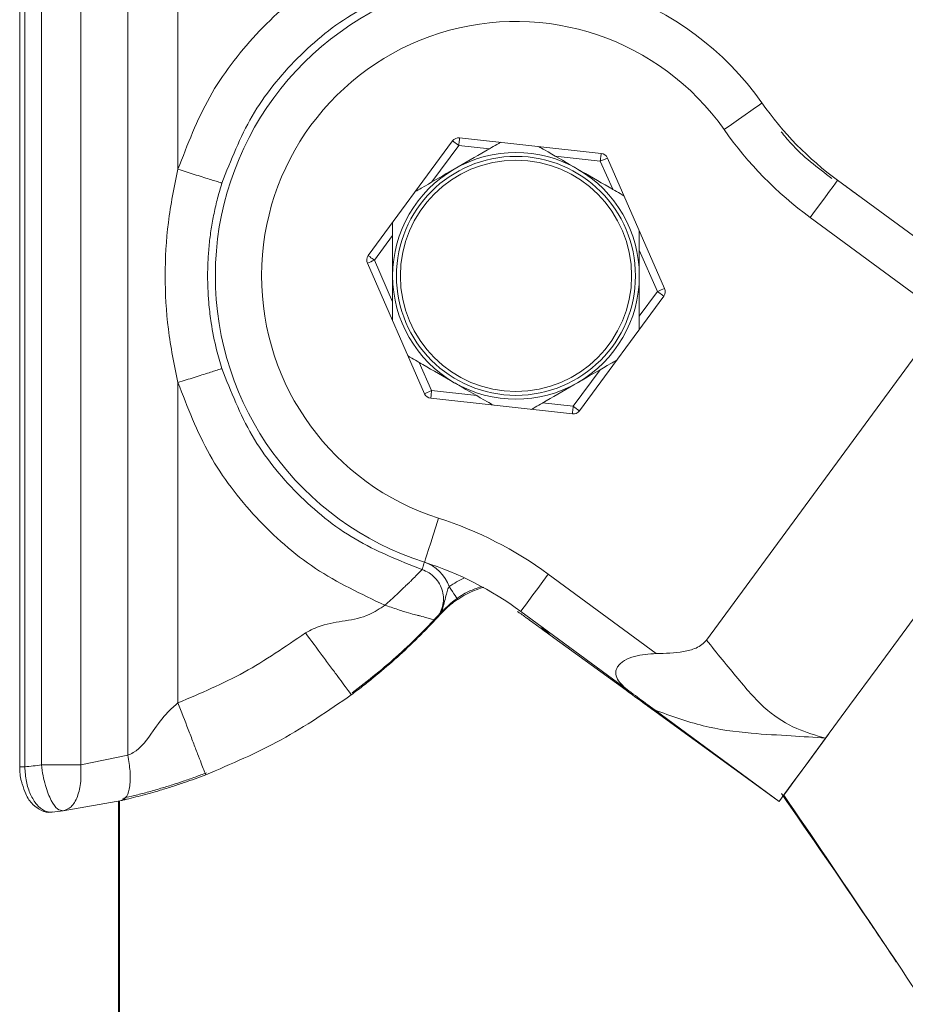
# Model space of a CAD drawing. Units: millimetres. Extents: x 0 to 59.4, y 0 to 42.1.
# Drawn here: x 26.4 to 26.6, y 16.3 to 16.6 of the extents above; entities that cross this region are included whole.
import ezdxf

# ---------------------------------------------------------------- set-up
doc = ezdxf.new("R2010")
doc.units = ezdxf.units.MM

msp = doc.modelspace()

# ---------------------------------------------------------------- linework, layer by layer
at = {"color": 7, "linetype": 'Continuous', "lineweight": 18}
for p, q in [((26.38406241494581, 16.65535829635138), (26.38406241494581, 16.40059803100104)), ((26.38537837374374, 16.65535829635138), (26.38537837374374, 16.40059803100104)), ((26.3897169362323, 16.40109346480841), (26.3897169362323, 16.65486333938117)), ((26.39988656896517, 16.65486143203253), (26.39988656896517, 16.40109537215704)), ((26.41212386447356, 16.40360591979498), (26.41212386447356, 16.65235040755744)), ((26.42513266015217, 16.55564401717658), (26.42513266015217, 16.63874862761969)), ((26.47448196816609, 16.53322599502081), (26.49636398065254, 16.56300018401618)), ((26.49797557103798, 16.5618157205152), (26.49636398065254, 16.56300018401618)), ((26.49819549727604, 16.56380365462774), (26.53492182302639, 16.5597405252027)), ((26.53653341341183, 16.55855606170172), (26.53470189678833, 16.55775259109015)), ((26.53653341341183, 16.55855606170172), (26.55137772667572, 16.52471874328131)), ((26.62432120549843, 16.53215931029791), (26.59626538860962, 16.55277822585577)), ((26.58915899503395, 16.54310892196173), (26.61721481192276, 16.52249000640387)), ((26.48910635519192, 16.49740074248786), (26.47426204192803, 16.53123806090827)), ((26.48081987905667, 16.52797840209479), (26.48081987905667, 16.51628969283576)), ((26.54481987464592, 16.52797840209479), (26.54481987464592, 16.5141067323255)), ((26.55115781533882, 16.52273080916876), (26.52927578795121, 16.49295614333624)), ((26.54954622495339, 16.52391527266974), (26.55115781533882, 16.52273080916876)), ((26.56221918571159, 16.43348453612799), (26.6177531908767, 16.50904844375128)), ((26.42513266015217, 16.41720817656989), (26.42513266015217, 16.500312787013)), ((26.48910635519192, 16.49740074248786), (26.49093787181542, 16.49820421309943)), ((26.52744427132771, 16.49215267272467), (26.49071794557736, 16.49621627898688)), ((26.54923032033608, 16.42998502822394), (26.52117450344727, 16.4506039437818)), ((26.47881617951558, 16.44252822967047), (26.4795736651437, 16.4422769364881)), ((26.51406812477276, 16.44093463988775), (26.54212392676041, 16.42031524749274)), ((26.54137639510796, 16.42047737212653), (26.52169230389759, 16.43477867217536)), ((26.54819299090073, 16.41552494140143), (26.58052776563332, 16.39203212829108)), ((26.54891334283516, 16.4153256234693), (26.58111922252343, 16.39165685744757)), ((26.39988655406401, 16.40109537215704), (26.41212386447356, 16.40360591979498)), ((26.41057146150038, 16.3919086274671), (26.39535099077389, 16.3891911325025)), ((26.40973266023562, 14.99989889235968), (26.40973266023562, 16.39175890059943)), ((26.4099721591489, 12.35896418662543), (26.4099721591489, 16.39178131194586))]:
    msp.add_line(p, q, dxfattribs=at)
at = {"color": 8, "linetype": 'Continuous', "lineweight": 18}
for p, q in [((26.49100847351715, 16.55233572097296), (26.49797557103798, 16.5618157205152)), ((26.49797557103798, 16.5618157205152), (26.50590814459488, 16.56093834014411)), ((26.52300847876236, 16.55904625030036), (26.53470189678833, 16.55775259109015)), ((26.53470189678833, 16.55775259109015), (26.53790814984009, 16.55044410796637)), ((26.47609355855152, 16.53204153151984), (26.48081987905667, 16.53847263427252)), ((26.54481987464592, 16.53468893142218), (26.54954622495339, 16.52391527266974)), ((26.48081987905667, 16.5212678727674), (26.47609355855152, 16.53204153151984)), ((26.54954622495339, 16.52391527266974), (26.54481987464592, 16.51748416991705)), ((26.49093787181542, 16.49820421309943), (26.48773161876366, 16.50551269622321)), ((26.5346312950866, 16.50362060637945), (26.52766419756577, 16.49414060683722)), ((26.50263128984139, 16.49691007705206), (26.49093787181542, 16.49820421309943)), ((26.52766419756577, 16.49414060683722), (26.51973162400887, 16.49501846404547)), ((26.54896177160904, 16.41529033751959), (26.54816572177575, 16.41554449172492)), ((26.38537837374374, 16.40059803100104), (26.38406254160569, 16.40059803100104))]:
    msp.add_line(p, q, dxfattribs=at)
at = {"color": 7, "linetype": 'Continuous', "lineweight": 18, "flags": 128}
for points in [[(26.56681822049782, 16.56592796416754), (26.56873361575768, 16.56727407546515), (26.57057536947892, 16.56856868834967), (26.5722727607505, 16.56976125808234), (26.57376052248642, 16.57080696197027), (26.57498149383232, 16.57166526885504), (26.57588876593277, 16.57230280013556), (26.57644747007058, 16.57269523711676), (26.57663611877129, 16.57282779784674)], [(26.49797557103798, 16.5618157205152), (26.49801847148106, 16.56220386596198), (26.4980597327964, 16.56257675261969), (26.49809774565861, 16.5629200753736), (26.4981310795562, 16.56322143645758), (26.49815842318699, 16.56346891494269), (26.49817874837086, 16.5636524972486), (26.49819126534626, 16.56376550765509), (26.49819549727604, 16.56380365462774)], [(26.53470189678833, 16.55775259109015), (26.53474481213257, 16.55814025969977), (26.53478605854676, 16.55851314635748), (26.53482408631012, 16.55885694594855), (26.53485742020771, 16.55915830703253), (26.5348847638385, 16.55940530868048), (26.53490508902237, 16.55958936782354), (26.53491760599778, 16.55970237823004), (26.53492182302639, 16.5597405252027)], [(26.58915899503395, 16.54310892196173), (26.59054539907143, 16.54499528975958), (26.59187851655648, 16.54680917830939), (26.59310711729691, 16.54848096938605), (26.59418399441407, 16.54994628997321), (26.59506775248215, 16.55114887328619), (26.59572444665596, 16.55204246612067), (26.59612883436844, 16.55259273620123), (26.59626538860962, 16.55277822585577)], [(26.47609355855152, 16.53204153151984), (26.47577914405033, 16.53227279754156), (26.47547682929203, 16.53249500365729), (26.47519820738003, 16.53269956679816), (26.47495399224922, 16.53287885756964), (26.47475357163117, 16.53302620025153), (26.4746046494262, 16.53313587279791), (26.47451293277905, 16.53320310683722), (26.47448196816609, 16.53322599502081)], [(26.49071794557736, 16.49621627898688), (26.49072216260597, 16.49625442595953), (26.49073467958138, 16.49636743636603), (26.49075500476525, 16.49655101867194), (26.4907823632972, 16.49679849715704), (26.49081568229363, 16.49709938140387), (26.490853710057, 16.49744318099494), (26.49089495647118, 16.49781606765265), (26.49093787181542, 16.49820421309943)], [(26.52744427132771, 16.49215267272467), (26.52744850325749, 16.49219129653449), (26.52746102023289, 16.49230430694098), (26.52748134541676, 16.49248788924689), (26.52750868904755, 16.492735367732), (26.52754202294514, 16.49303625197882), (26.52758003580735, 16.49338005156989), (26.52762129712269, 16.4937529382276), (26.52766419756577, 16.49414060683722)], [(26.59315673816368, 16.40803573699469), (26.59938089358971, 16.41650484176154), (26.60649008858368, 16.42617843719), (26.61419750559494, 16.43666551681036), (26.62221784699128, 16.447578412013), (26.63023643005059, 16.45848939986701), (26.63794560539887, 16.46897886367316), (26.64505414474175, 16.47865150542731), (26.65127898562119, 16.48712156386847)], [(26.49272541511223, 16.46511171432013), (26.49201263296768, 16.46288154693121), (26.49132725405857, 16.46073768706793), (26.49069560873673, 16.45876119704718), (26.49014197099373, 16.45702932448859), (26.48968760478661, 16.45560787291998), (26.48934997427628, 16.45455167861456), (26.4891420732753, 16.45390127273077), (26.48907187390492, 16.45368145080084)], [(26.48904436636135, 16.45369003386969), (26.48892544019387, 16.45331857772345), (26.4888110737817, 16.45296142669196), (26.48870567786858, 16.45263193221564), (26.48861329066918, 16.45234344573493), (26.48853748846218, 16.4521064576673), (26.48848114717171, 16.45193050475592), (26.48844645726845, 16.45182178588385), (26.48843474495575, 16.45178554625983)], [(26.52117450344727, 16.4506039437818), (26.51978812921211, 16.44871757598395), (26.51845501172707, 16.44690368743414), (26.51722641098664, 16.44523189635748), (26.51614953386948, 16.44376657577033), (26.51526576090023, 16.44256399245734), (26.51460906672642, 16.44167039962286), (26.51420466411278, 16.4411201295423), (26.51406812477276, 16.44093463988775)], [(26.49546640920803, 16.44737766356939), (26.49590025651619, 16.44672916503424), (26.49631742942498, 16.44610546203131), (26.4967019091861, 16.44553087325568), (26.4970388989465, 16.44502685637946), (26.49731546449826, 16.44461343856329), (26.49752096641228, 16.44430587859625), (26.49764750707314, 16.44411705108161), (26.49769024360344, 16.44405315490241)], [(26.52169230389759, 16.43477867217536), (26.52002398479149, 16.4364118394422), (26.51979975211784, 16.43672226043219)], [(26.58111922252343, 16.39165685744757), (26.58190114605591, 16.39272068114752), (26.58424766171143, 16.39591358275885), (26.5880384575145, 16.40107153029913), (26.59315673816368, 16.40803573699469)], [(26.58230359661744, 16.39326809020514), (26.58307055938408, 16.39431188674444), (26.58534191358254, 16.39740226836676), (26.58903036821053, 16.40242097945685), (26.59398580897019, 16.409163933711)]]:
    msp.add_lwpolyline(points, dxfattribs=at)
at = {"color": 7, "linetype": 'Continuous', "lineweight": 18}
for radius in [0.03100000000000236, 0.03000000000000114]:
    msp.add_circle((26.51281988520038, 16.52797832580013), radius, dxfattribs=at)
for centre, radius, start, end in [((26.51281988520069, 16.52797832580018), 0.07800000000002655, 35.09930256293999, 252.2742147688958), ((26.51281988520067, 16.52797832580018), 0.06600000000001072, 35.09930256295153, 252.2742147689511), ((26.64771074715711, 16.62277875842677), 0.0868716672613264, 215.0993025629639, 233.6867586658693), ((26.64771074715713, 16.6227787584268), 0.09887166726142323, 215.0993025629555, 233.6867586659359), ((26.49797556677483, 16.56181587216226), 0.001999999999956719, 83.68675866450339, 143.6867586683035), ((26.51281988520038, 16.52797832580013), 0.03200000000000101, 59.99999999999736, 119.9999999999971), ((26.53470190073906, 16.55775265583983), 0.002000000000013227, 23.68675866645833, 83.68675866706468), ((26.51281988520038, 16.52797832580013), 0.03199999999999923, 119.9999999999971, 180), ((26.51281988520038, 16.52797832580013), 0.03200000000000101, 0, 59.99999999999736), ((26.47609355123647, 16.53204154212253), 0.002000000000020704, 143.6867586666801, 203.6867586664411), ((25.76799399896926, 18.14366999276376), 1.760327038755025, 293.6541002087964, 293.7191971043575), ((26.51281988520038, 16.52797832580013), 0.03199999999999923, 180, 240.0000000000037), ((26.51281988520038, 16.52797832580013), 0.03200000000000101, 300.0000000000035, 0), ((26.04525275501869, 17.67593543023332), 1.257562064969993, 293.6412593595923, 293.7323809452797), ((26.54954621916488, 16.52391510947779), 0.002000000000034564, 323.6867586652699, 23.68675866526294), ((26.51281988520038, 16.52797832580013), 0.03200000000000101, 240.0000000000037, 300.0000000000035), ((26.49093786966242, 16.49820399576043), 0.002000000000071898, 203.686758664464, 263.6867586630311), ((25.56463183510375, 15.18214257261749), 1.627504277397027, 53.65018764619111, 53.72059858656888), ((26.52766420362658, 16.49414077943809), 0.00200000000002104, 263.6867586650422, 323.6867586648243), ((26.4626227666829, 16.37093401371577), 0.09887166726138431, 53.68675866594753, 72.27421476888472), ((26.4859962262678, 16.44416608730598), 0.0100000000000154, 18.73415676082416, 72.25300753368738), ((26.46262276668293, 16.37093401371578), 0.0868716672613714, 53.68675866599733, 72.27421476892762), ((26.51118604705843, 16.42387539802915), 0.02427494790098048, 105.9688825462134, 123.7765969259872), ((26.49143698100245, 16.44177347279194), 0.002378132183175904, 318.905648562212, 1.92856352829912), ((26.37076865472829, 16.54787532300716), 0.1479999999999716, 275.6651399563351, 277.3557071023305), ((26.37487289644809, 16.5478753230073), 0.1600000000000427, 276.3209930768585, 277.3533356850358)]:
    msp.add_arc(centre, radius, start, end, dxfattribs=at)
at = {"color": 8, "linetype": 'Continuous', "lineweight": 18}
msp.add_arc((26.51118604705854, 16.42387539802919), 0.02827494790102373, 114.4906091142848, 123.7765969259364, dxfattribs=at)
at = {"color": 7, "linetype": 'Continuous', "lineweight": 18}
for points, knots in [([(26.42513266015217, 16.55563924880499), (26.42758602785509, 16.56203782772371), (26.43246586778613, 16.57476484001469), (26.4449752944553, 16.59106503164976), (26.46031981103613, 16.60469177409272), (26.47263962431024, 16.61051106036352), (26.47881619441674, 16.61342857451911)], [0, 0, 0, 0, 0.2514102329988484, 0.5000643371131036, 0.7493559681585867, 1, 1, 1, 1]), ([(26.48843477475807, 16.60417125792975), (26.4824983240496, 16.60181065227796), (26.47062545230588, 16.59708945277383), (26.45566047883875, 16.5848997498574), (26.44353315221188, 16.56988413088737), (26.43886160252675, 16.5579916084727), (26.43652581978009, 16.55204532714362)], [0, 0, 0, 0, 0.2500004442938492, 0.4999996389653373, 0.7499989734987396, 1, 1, 1, 1]), ([(26.58165235626862, 16.56532953353399), (26.58245693319903, 16.56433857114497), (26.58622351840953, 16.55969943206754), (26.59102052981341, 16.55608020743985), (26.59479285586044, 16.55323408217902)], [0, 0, 0, 0, 0.2136091142095485, 1, 1, 1, 1]), ([(26.50883292961285, 16.5626268205213), (26.50755364529921, 16.56188818925379), (26.50362325620885, 16.55961886706741), (26.49956036265175, 16.55727332583352), (26.49681988167927, 16.55569122405523)], [0, 0, 0, 0, 0.3254854123141202, 0.9999999999999999, 0.9999999999999999, 0.9999999999999999, 0.9999999999999999]), ([(26.52881988692448, 16.55569122405523), (26.52844076406051, 16.5559100161255), (26.52556926447341, 16.55756716054789), (26.52214635454079, 16.55954432994319), (26.51921007933475, 16.56123921701871), (26.5186970661895, 16.56153534026618)], [0, 0, 0, 0, 0.1115347871533892, 0.8447712488411838, 1, 1, 1, 1]), ([(26.42509265053437, 16.50030801864142), (26.42415352804415, 16.50490341699097), (26.42228821723299, 16.51403092305366), (26.42156551163049, 16.52797824525537), (26.42228828230832, 16.54192571160017), (26.42415352882498, 16.55105322760953), (26.42509265053437, 16.55564878554816)], [0, 0, 0, 0, 0.2517335435844473, 0.500000058857258, 0.7482580478106369, 1, 1, 1, 1]), ([(26.42513266015217, 16.55563924880499), (26.42657150064086, 16.55518552451041), (26.4287849934088, 16.55448752118581), (26.43144766130321, 16.55364663129613), (26.4332801031113, 16.55306949109067), (26.43475605653886, 16.55260346403291), (26.43618252526307, 16.55215377415275), (26.43641741427721, 16.55207938445325), (26.43657012093231, 16.55203102202887)], [0, 0, 0, 0, 0.2393900514785734, 0.3682744208480624, 0.4999042262816319, 0.63155251037364, 0.7604639624018769, 1, 1, 1, 1]), ([(26.49681988167927, 16.55569122405523), (26.49644076711968, 16.55547225851358), (26.49356985109316, 16.55381410092794), (26.49014588194272, 16.55183865705076), (26.48721006025191, 16.55014293747872), (26.48669706094429, 16.54984663100714)], [0, 0, 0, 0, 0.1115528173476115, 0.8447546078889783, 0.9999999999999999, 0.9999999999999999, 0.9999999999999999, 0.9999999999999999]), ([(26.5408329199569, 16.54875562758917), (26.5395536190615, 16.54949407091176), (26.53562298099296, 16.55176292997821), (26.53156029470996, 16.55410883704663), (26.52881988692448, 16.55569122405524)], [0, 0, 0, 0, 0.3254690137045266, 1, 1, 1, 1]), ([(26.43652581978009, 16.55204532714362), (26.43613631136493, 16.55074405415138), (26.43535731727311, 16.54814158413182), (26.43444258969848, 16.54416896136361), (26.43371697385205, 16.54015894346443), (26.43320023944892, 16.5361160595173), (26.43288903409247, 16.53205247904508), (26.43280777115787, 16.52885967928028), (26.43283160084177, 16.52618717537134), (26.43291618417069, 16.52367454165746), (26.4331734383443, 16.52008518496967), (26.43381168966589, 16.51498304246551), (26.43489397275627, 16.50944330893653), (26.436046826785, 16.50553522528148), (26.43652581978009, 16.50391147704596)], [0, 0, 0, 0, 0.08333819300538582, 0.1666715209446715, 0.250005782871114, 0.3333395688557084, 0.4166829689606356, 0.5000177012231687, 0.5292714100499122, 0.5806856101041732, 0.6542774179845268, 0.750026904301157, 0.8961400499850412, 1, 1, 1, 1]), ([(26.59827191937134, 16.55130384536261), (26.59881511798313, 16.55090464561408), (26.6002910596689, 16.54981996767674), (26.6019618554995, 16.54859216346894), (26.60299180512007, 16.54783485672473), (26.60328168976471, 16.54762170882697)], [0, 0, 0, 0, 0.2950084230723794, 0.8015764764862877, 1, 1, 1, 1]), ([(26.48081987905667, 16.54184959502692), (26.48081987905667, 16.5388287411488), (26.48081987905667, 16.53425926972074), (26.48081987905667, 16.52956822235883), (26.48081987905667, 16.52797840209479)], [0, 0, 0, 0, 0.6610948171304841, 0.9999999999999999, 0.9999999999999999, 0.9999999999999999, 0.9999999999999999]), ([(26.54481987464592, 16.53966711135382), (26.54481987464592, 16.53736821165799), (26.54481987464592, 16.53351981539056), (26.54481987464592, 16.52956909704922), (26.54481987464592, 16.52797840209479)], [0, 0, 0, 0, 0.5973656391064811, 1, 1, 1, 1]), ([(26.48480684864685, 16.5072011766004), (26.48608613305572, 16.5064625455031), (26.49001651883315, 16.5041932259214), (26.49407940613748, 16.50184768261214), (26.49681988167927, 16.50026558013434)], [0, 0, 0, 0, 0.3254857108965351, 0.9999999999999999, 0.9999999999999999, 0.9999999999999999, 0.9999999999999999]), ([(26.42509467709229, 16.5003013429212), (26.42653325625528, 16.50075540856974), (26.42874614869882, 16.50145387443687), (26.43140767956662, 16.50229359893299), (26.4332385760335, 16.50287175319992), (26.43471370420468, 16.50333744686904), (26.43613862670224, 16.50378794946788), (26.4363732767117, 16.50386281069093), (26.43652581978009, 16.50391147704596)], [0, 0, 0, 0, 0.2394789515187685, 0.3683781719060759, 0.5000124862969562, 0.6316328370613222, 0.76052906428608, 1, 1, 1, 1]), ([(26.43652581978009, 16.50391147704596), (26.43886160252675, 16.49796519571687), (26.44353315221188, 16.4860726733022), (26.45566047883875, 16.47105705433218), (26.47062545230588, 16.45886735141575), (26.4824983240496, 16.45414615191162), (26.48843477475807, 16.45178554625983)], [0, 0, 0, 0, 0.2500010265012604, 0.5000003610346626, 0.7499995557061507, 1, 1, 1, 1]), ([(26.52881988692448, 16.50026558013434), (26.52919900978845, 16.5004843722046), (26.53207050937555, 16.502141516627), (26.53549341930817, 16.5041186860223), (26.5384296945142, 16.50581357309781), (26.53894270765946, 16.50610969634528)], [0, 0, 0, 0, 0.1115347871533892, 0.8447712488411838, 1, 1, 1, 1]), ([(26.47881619441674, 16.44252822967047), (26.47264089324638, 16.44544526393282), (26.46032122974292, 16.45126471784265), (26.44497724961622, 16.46488999804266), (26.43246527906857, 16.48119007279648), (26.42758613743002, 16.49391754408613), (26.42513266015217, 16.50031755538458)], [0, 0, 0, 0, 0.2505946619716297, 0.4999338212160586, 0.7485416292553918, 1, 1, 1, 1]), ([(26.49681988167927, 16.50026558013434), (26.49719900132563, 16.50004661480364), (26.50006992769731, 16.49838847508857), (26.5034938842114, 16.49641300965255), (26.50642970298654, 16.49471729335013), (26.50694270241425, 16.49442098708624)], [0, 0, 0, 0, 0.1115539122356188, 0.8447546086854351, 1, 1, 1, 1]), ([(26.5168068389909, 16.49332998366827), (26.51808614506409, 16.49406842664578), (26.52201679173174, 16.49633728043272), (26.52607948015458, 16.49868319170796), (26.52881988692448, 16.50026558013434)], [0, 0, 0, 0, 0.3254696189597089, 1, 1, 1, 1]), ([(26.47881617951558, 16.44252822967047), (26.479858625141, 16.44346412403187), (26.48168839198807, 16.4451068653251), (26.48373833672811, 16.44712626477703), (26.4848815400772, 16.44820679856429), (26.48538302436524, 16.44865231486422), (26.48550863791831, 16.44876827304195), (26.48554116671965, 16.44879563561458), (26.48554986212145, 16.44880388422798), (26.4855522593565, 16.44880597187655), (26.48599902369091, 16.44937939731113), (26.48691385472609, 16.45013719783686), (26.48779526324368, 16.45113763561532), (26.48835686056785, 16.45169248369339), (26.48842784212134, 16.45176016046769), (26.48846196937725, 16.4517926988172)], [0, 0, 0, 0, 0.210198015586357, 0.3689529226847001, 0.4665405663852124, 0.4913407456096537, 0.4977007870307839, 0.4993536205333451, 0.4998091184227842, 0.4999503575539218, 0.500028495786846, 0.6363402806431627, 0.7659747109459506, 0.8874828665078487, 0.9999999999999999, 0.9999999999999999, 0.9999999999999999, 0.9999999999999999]), ([(26.48843474495575, 16.45178554625983), (26.48905854449255, 16.45153437647624), (26.49030610591953, 16.45103205206728), (26.49186513486986, 16.44971854939808), (26.49306636672662, 16.44809016595748), (26.49381892518896, 16.44620592555854), (26.49408218416124, 16.44419404612855), (26.49382935914762, 16.44218635088615), (26.49311025363063, 16.44027872385663), (26.49226661523077, 16.43923143159029), (26.49184481609032, 16.43870781035895)], [0, 0, 0, 0, 0.1250094275989642, 0.2500113108159653, 0.3749967548749726, 0.500003556878742, 0.6250006143937695, 0.7500041410154642, 0.8750080147447591, 1, 1, 1, 1]), ([(26.50371268201039, 16.44732187362189), (26.50268613242929, 16.44696514282047), (26.5002277184638, 16.44611083241961), (26.49678464498627, 16.44396538422651), (26.4945612295665, 16.44179602835666), (26.4934687148349, 16.44073007674689)], [0, 0, 0, 0, 0.267213934068064, 0.6399325267679473, 1, 1, 1, 1]), ([(26.49381376612351, 16.44185350509161), (26.49414780736819, 16.44302734439084), (26.49461123387635, 16.4446558506195), (26.49501157970451, 16.44654825200532), (26.49535634946426, 16.44717696237583), (26.49546640920803, 16.4473776635694)], [0, 0, 0, 0, 0.6373645967907074, 0.884237064206584, 1, 1, 1, 1]), ([(26.45819613146946, 16.43537090392584), (26.45954381128336, 16.43605825219036), (26.46279496192663, 16.43771641515257), (26.46856692011919, 16.43840572941225), (26.474376551906, 16.43958250791185), (26.47749597503982, 16.44165225847789), (26.47881619441674, 16.44252822967047)], [0, 0, 0, 0, 0.2046972998743136, 0.4938129600947628, 0.7857687432066798, 1, 1, 1, 1]), ([(26.49769024360344, 16.44405315490241), (26.49733279084976, 16.44380530194728), (26.49638428620943, 16.44314762152481), (26.49468757428689, 16.44174127275044), (26.4937949476526, 16.44080422019661), (26.49322920847104, 16.44021032424445)], [0, 0, 0, 0, 0.1813165544056392, 0.4811253835717361, 1, 1, 1, 1]), ([(26.4934687148349, 16.44073007674689), (26.48986904421873, 16.43696257194111), (26.48266963620285, 16.42942749243227), (26.47444920656313, 16.42302175729186), (26.47033895361588, 16.41981886001105)], [0, 0, 0, 0, 0.4999953618740443, 1, 1, 1, 1]), ([(26.4795736651437, 16.4422769364881), (26.48072412868929, 16.44189323129688), (26.48278937261319, 16.44120442649487), (26.48531088474585, 16.44041760690926), (26.4869358688587, 16.43999093670125), (26.48837829759431, 16.43965298651821), (26.48972576472491, 16.43924947066369), (26.49095747216655, 16.43892780099369), (26.49171538894624, 16.43874610276378), (26.49181079133061, 16.4387289597588), (26.4918568413274, 16.43872068496222)], [0, 0, 0, 0, 0.1892584551602773, 0.3397455539251539, 0.4435678851084582, 0.4976493842293517, 0.6335768956525755, 0.7634426215678246, 0.8858155737733048, 1, 1, 1, 1]), ([(26.49184481609032, 16.43870781035895), (26.49185312107755, 16.43871670608628), (26.4922943209465, 16.43918928883962), (26.49306166200716, 16.44018453610848), (26.49356799704389, 16.44130812718185), (26.49381376612351, 16.44185350509161)], [0, 0, 0, 0, 0.00977618874418572, 0.5193569927888765, 1, 1, 1, 1]), ([(26.49322920847104, 16.44021032424445), (26.4929950393601, 16.43995348122923), (26.49252654242694, 16.43943962111996), (26.49207899195574, 16.43896087992324), (26.49184937630847, 16.43871273850309), (26.49184481609032, 16.43870781035895)], [0, 0, 0, 0, 0.4948157801019523, 0.9899669283186189, 1, 1, 1, 1]), ([(26.51522041666672, 16.4394807633924), (26.51511025115878, 16.43956075480617), (26.51486243637849, 16.43974069365454), (26.51456637242769, 16.43995551023776), (26.51417993588908, 16.44023688987355), (26.51384014260552, 16.44048401782446), (26.51346267912272, 16.4407575256454), (26.51328841357876, 16.44088439733062), (26.51320826816723, 16.44094274611945)], [0, 0, 0, 0, 0.1267494311489927, 0.2851199347100601, 0.4673735992662899, 0.8016579624138864, 0.9087817140235873, 0.9999999999999999, 0.9999999999999999, 0.9999999999999999, 0.9999999999999999]), ([(26.49184481609032, 16.43870781035895), (26.49065240354821, 16.43745155505668), (26.4891301047838, 16.43584775114913), (26.48745928770744, 16.43418961116945), (26.48696038125545, 16.43369786954177), (26.48498543136107, 16.43176472608686), (26.48122386929949, 16.42826543674576), (26.4769094046715, 16.42459583874707), (26.47312565134239, 16.42157329889149), (26.47108569912371, 16.42004026791849), (26.47009946215317, 16.41929910750861)], [0, 0, 0, 0, 0.1689734796516156, 0.2157207427877916, 0.2296707091267752, 0.2373263775055119, 0.4855647780696842, 0.7522654694077574, 0.880230060924614, 1, 1, 1, 1]), ([(26.52162951040432, 16.43482397170538), (26.52162441568741, 16.43482780662121), (26.52158708710522, 16.43485590474193), (26.52149925821839, 16.43491794666836), (26.52133602064449, 16.43503752999914), (26.52063478367409, 16.43554717300609), (26.51923506377539, 16.43656390883306), (26.5172529302541, 16.43800434793127), (26.51576894279919, 16.43908219429936), (26.51522281575367, 16.43947885604376)], [0, 0, 0, 0, 0.002417203627190708, 0.01771065711665269, 0.04423186154217598, 0.08794528484832331, 0.3879323209606989, 0.7747509845149382, 1, 1, 1, 1]), ([(26.42513266015217, 16.41720817656989), (26.43095181022973, 16.41967358234882), (26.44259010252736, 16.4246043905777), (26.45299412416349, 16.43178206775845), (26.45819613146946, 16.43537090392584)], [0, 0, 0, 0, 0.5000003375706302, 1, 1, 1, 1]), ([(26.45819613146946, 16.43537090392584), (26.45969351305692, 16.43334906818324), (26.46199694229111, 16.43023886862204), (26.46476828943893, 16.42649706148719), (26.46667523133156, 16.42392252958385), (26.46821163735411, 16.42184805875303), (26.46969577269153, 16.41984375965636), (26.46994042597171, 16.41951367688936), (26.47009946215317, 16.41929910750861)], [0, 0, 0, 0, 0.2394600698956161, 0.3683625670576108, 0.4999989559965415, 0.6316323682060438, 0.760543649805862, 1, 1, 1, 1]), ([(26.56221775520012, 16.43348596663947), (26.56185477291622, 16.43307659605271), (26.56109384546421, 16.43221842381862), (26.55906671641431, 16.43112773441885), (26.55507571121055, 16.43016879378641), (26.55158980082807, 16.43005920483061), (26.54923032033608, 16.42998502822394)], [0, 0, 0, 0, 0.1176873095052193, 0.2467104002782458, 0.4901268476939429, 1, 1, 1, 1]), ([(26.59315673816368, 16.40803573699469), (26.59060102908721, 16.40877463153931), (26.585163183349, 16.41034679583117), (26.57740755043711, 16.41520301475284), (26.57029338677603, 16.42353330774714), (26.56496038139947, 16.43010608732999), (26.56221802342102, 16.43348596663947)], [0, 0, 0, 0, 0.2010547276005288, 0.4277891422361915, 0.7057555917648584, 1, 1, 1, 1]), ([(26.54923032033608, 16.42998502822394), (26.5472804750665, 16.42987697868244), (26.54430807893079, 16.42971226507946), (26.54130609338311, 16.42845986957109), (26.53998936325142, 16.42751962452144), (26.53927552963199, 16.42675607324534), (26.53882385530877, 16.42593963450496), (26.53858664941256, 16.42477059074922), (26.53917456655943, 16.42273941856428), (26.54095553740818, 16.42127558311639), (26.54212392676041, 16.42031524749274)], [0, 0, 0, 0, 0.2490809224186214, 0.3797056016835411, 0.4402156220060028, 0.4995463405059671, 0.5589642935941167, 0.6195829946307965, 0.7504309636543279, 1, 1, 1, 1]), ([(26.5481656621711, 16.41554449172492), (26.54812507573476, 16.41557388121808), (26.54803998143386, 16.41563549979315), (26.54724152219938, 16.41621636590087), (26.54509848189259, 16.41777238475515), (26.54287883033236, 16.41938549315017), (26.54137639510796, 16.42047737212653)], [0, 0, 0, 0, 0.1176703020850588, 0.246709812347591, 0.4901137942550515, 1, 1, 1, 1]), ([(26.54212392676041, 16.42031524749274), (26.54361479138892, 16.41921966941209), (26.5458202585612, 16.41759895788313), (26.54794324779442, 16.41603917230436), (26.5487551222473, 16.41544157648316), (26.54884291695909, 16.41537729349703), (26.54888613331482, 16.41534565062994)], [0, 0, 0, 0, 0.5076569973684693, 0.7509875954306058, 0.877425320548344, 1, 1, 1, 1]), ([(26.41212386447356, 16.40360591979498), (26.41258829441876, 16.40382068497569), (26.41529716738549, 16.40507334234244), (26.41840236920883, 16.40955413531121), (26.42176064205419, 16.41427151908619), (26.42423137454413, 16.416423255775), (26.42513266015217, 16.41720817656989)], [0, 0, 0, 0, 0.0838495925836017, 0.4890681511045155, 0.8136198378513012, 1, 1, 1, 1]), ([(26.42513266015217, 16.41720817656989), (26.42603587604439, 16.41485993469142), (26.4274253106369, 16.41124758848976), (26.42909694263321, 16.40690158289372), (26.43024708492385, 16.40391084918404), (26.43117395914418, 16.40150197265455), (26.43206912020851, 16.39917398538535), (26.43221670127328, 16.3987906304441), (26.43231263566182, 16.39854143233771)], [0, 0, 0, 0, 0.2394588190476907, 0.3683641635767873, 0.5000092841798988, 0.6316346401787886, 0.7605458016755685, 1, 1, 1, 1]), ([(26.47009946215317, 16.41929910750861), (26.46415286107845, 16.41520006557894), (26.45225974312258, 16.40700203975494), (26.43896164010216, 16.40136162150026), (26.43231263566182, 16.39854143233771)], [0, 0, 0, 0, 0.5000035395919884, 1, 1, 1, 1]), ([(26.5488878320472, 16.41534517379279), (26.55300274879332, 16.4138330709195), (26.56100488601117, 16.41089253641394), (26.57302402116126, 16.40923749161733), (26.58395323320251, 16.40869945152855), (26.59021415630393, 16.40824794249201), (26.59315673816368, 16.40803573699469)], [0, 0, 0, 0, 0.2942476382624372, 0.5722132725099103, 0.798943790913259, 1, 1, 1, 1]), ([(26.41212386447356, 16.40360591979498), (26.41235265839415, 16.40219832409119), (26.4128271462363, 16.39927915977783), (26.41270349653203, 16.39546123190866), (26.41195422741156, 16.39270243031546), (26.41102132620838, 16.39216688078655), (26.41057146150038, 16.3919086274671)], [0, 0, 0, 0, 0.2411005402737486, 0.5000101173945243, 0.7588942947287534, 1, 1, 1, 1]), ([(26.3840799312608, 16.4005985078382), (26.38410054906007, 16.3993375933699), (26.38412628105455, 16.39776391211905), (26.38462673717154, 16.39642641078582), (26.38472620207236, 16.3961605844068)], [0, 0, 0, 0, 0.8012515035204729, 1, 1, 1, 1]), ([(26.38537837374374, 16.40059803100104), (26.38546850222255, 16.39931069377335), (26.38564873184215, 16.3967364097964), (26.38681075950469, 16.39329621045292), (26.38846587796776, 16.39064306686114), (26.39046147195958, 16.38897739903939), (26.39182185483448, 16.38889043554569), (26.39248865652248, 16.3888478097486)], [0, 0, 0, 0, 0.1985265876245172, 0.3969929576533102, 0.5964571564570762, 0.8022005023562352, 0.9999999999999999, 0.9999999999999999, 0.9999999999999999, 0.9999999999999999]), ([(26.3897169362323, 16.40109346480841), (26.39056232025971, 16.40109362375309), (26.39225306956823, 16.40109394163894), (26.39491235737453, 16.40109441848442), (26.39752578338142, 16.40109489530929), (26.39909964999107, 16.40109521320973), (26.39988656896517, 16.40109537215704)], [0, 0, 0, 0, 0.2500065613159025, 0.5000075787622776, 0.7500083420252377, 1, 1, 1, 1]), ([(26.3897169362323, 16.40109346480841), (26.38984440571029, 16.40016154936312), (26.39009424157533, 16.39833502661355), (26.39071116902995, 16.39579639125202), (26.39143539539546, 16.39361244575789), (26.3924712650331, 16.3913374821375), (26.39384209372366, 16.38943697748218), (26.39486527654528, 16.38927026675243), (26.39535096097157, 16.3891911325025)], [0, 0, 0, 0, 0.1455315748715202, 0.2852369639603915, 0.4191884255946147, 0.5473373808925883, 0.785130105961369, 1, 1, 1, 1]), ([(26.39988533216879, 16.40109394164557), (26.39994676501075, 16.39965136769651), (26.40007427324526, 16.39665720282449), (26.39915155136917, 16.39275005483369), (26.39751943178524, 16.38995037257051), (26.39605676784355, 16.38943901911703), (26.39535181033776, 16.38919256301398)], [0, 0, 0, 0, 0.2408223162170293, 0.4998438520840588, 0.7589406421453694, 1, 1, 1, 1]), ([(26.43231263566182, 16.39854143233771), (26.43046821855361, 16.3978548641874), (26.42751651192596, 16.39675611718999), (26.42366486575393, 16.39548532797265), (26.41982372986289, 16.39429948943642), (26.41573982270915, 16.39314556355674), (26.41220372423325, 16.39229927444406), (26.41057146150038, 16.3919086274671)], [0, 0, 0, 0, 0.2306086403013141, 0.3690537508820773, 0.5259310781748281, 0.781169829070207, 1, 1, 1, 1]), ([(26.43255212712452, 16.39906118484015), (26.43156806425754, 16.3986893885193), (26.42947794670314, 16.39789970521458), (26.42650995014971, 16.39686534863184), (26.42355115886487, 16.39589344394962), (26.42044872040596, 16.39493969179544), (26.4172711950209, 16.39403841598988), (26.41408767009862, 16.39320001036477), (26.41185610388378, 16.39267482492203), (26.41081096041367, 16.3924288568067)], [0, 0, 0, 0, 0.1229179470855124, 0.2610737256475326, 0.3863090429034801, 0.529410844897801, 0.7082658761687535, 0.8633677044835671, 0.9999999999999999, 0.9999999999999999, 0.9999999999999999, 0.9999999999999999]), ([(26.38472620207236, 16.3961605844068), (26.38499310361719, 16.39526375703361), (26.3856144632066, 16.39317589992244), (26.38738081496285, 16.39075825550569), (26.38960205194152, 16.38921199766668), (26.39146857785106, 16.38859424135733), (26.39235327491939, 16.38888579084951), (26.39246664005682, 16.38892315001959)], [0, 0, 0, 0, 0.2063145930045221, 0.4803102615053885, 0.7311681401299848, 0.9655518687352674, 1, 1, 1, 1]), ([(26.41176871019766, 16.3921813783216), (26.41193226853781, 16.39221987858914), (26.41217920228146, 16.39227800473047), (26.4108575111691, 16.39198047575682), (26.41041125166581, 16.39188001723761)], [0, 0, 0, 0, 0.662357188363928, 1, 1, 1, 1]), ([(26.5817033182399, 16.39365003676886), (26.58922306377536, 16.38277692180756), (26.5992299918912, 16.3683074854018), (26.6090357142048, 16.35368750710691), (26.61147288787529, 16.35005376906867)], [0, 0, 0, 0, 0.7514539375538196, 1, 1, 1, 1]), ([(26.58230359661744, 16.39326809020514), (26.58974966989204, 16.38234397555798), (26.60368451398333, 16.36190020219858), (26.62279125766209, 16.33308956101387), (26.6378903692719, 16.31003079174796), (26.64947269472289, 16.29218159280928), (26.65800378121282, 16.27896539576655), (26.66508523068107, 16.26795283634177), (26.67073626543509, 16.25913842374785), (26.67537482259053, 16.25188611237126), (26.67925478770843, 16.24580986534772), (26.68285249536935, 16.24016670145124), (26.68681458349406, 16.23394304809609), (26.69190417357708, 16.22593576902026), (26.69880553014873, 16.2150531644204), (26.70763099758186, 16.20109854645718), (26.71837157026412, 16.18406045932154), (26.73102147411547, 16.16392863881885), (26.74006975520572, 16.1494638407428), (26.74491573679612, 16.14171693892951)], [0, 0, 0, 0, 0.1324620999032687, 0.2478942446688169, 0.3461412074186708, 0.4084653369545245, 0.4609990726646964, 0.5037052994827728, 0.5395989881961073, 0.5658539690770608, 0.5899194828319287, 0.6117948478597716, 0.6328703474064279, 0.6637970348428373, 0.7068084019326525, 0.7619171586154677, 0.8291388114840823, 0.9084919924788156, 0.9999999999999999, 0.9999999999999999, 0.9999999999999999, 0.9999999999999999])]:
    msp.add_open_spline(points, degree=3, knots=knots, dxfattribs=at)
at = {"color": 8, "linetype": 'Continuous', "lineweight": 18}
msp.add_open_spline([(26.52160550463364, 16.43484304519171), (26.5215897326416, 16.43485463456303), (26.52154311633803, 16.43488888855266), (26.52139277543202, 16.43500284498824), (26.52087763723199, 16.43540918617504), (26.52009336572904, 16.43610077087781), (26.51950786196162, 16.43680735197229), (26.51923382091687, 16.43713806243414)], degree=3, knots=[0, 0, 0, 0, 0.01751400839547374, 0.05176507383674135, 0.1704304452966327, 0.6117256282203164, 1, 1, 1, 1], dxfattribs=at)

doc.saveas('drawing.dxf')
